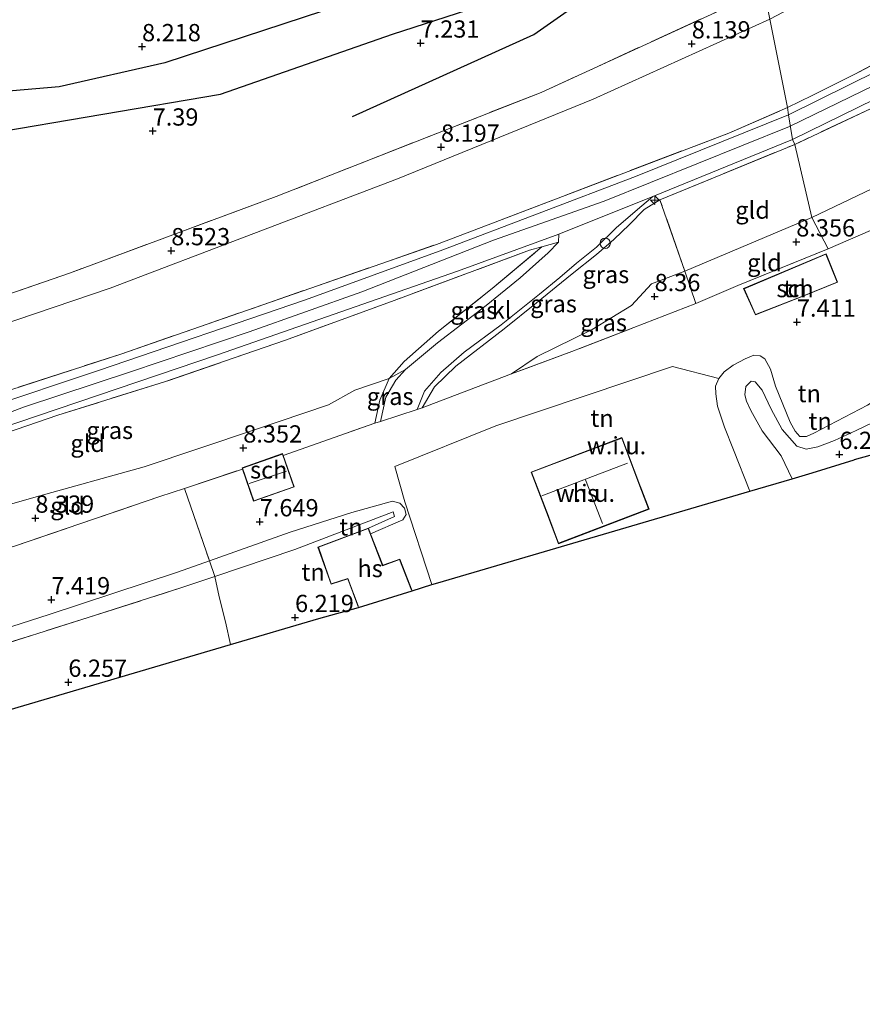
# Model space of a CAD drawing. Units: metres. Extents: x 159990 to 170008, y 432363 to 437328.
# Drawn here: x 162773 to 162895, y 433076 to 433218 of the extents above; entities that cross this region are included whole.
import ezdxf
from ezdxf.enums import TextEntityAlignment as Align

# ---------------------------------------------------------------- set-up
doc = ezdxf.new("R2010")
doc.units = ezdxf.units.M
doc.linetypes.add('IE-TERREINAFSCHEIDING', pattern=[10, 8, -2])
doc.layers.get('0').update_dxf_attribs({"lineweight": 25})
for name, color, linetype, lineweight in [('B-ME-AL-OVERIG-S-B1', 7, 'Continuous', 18), ('B-ME-GW-KRUINLIJN-L-B1', 93, 'Continuous', 18), ('B-ME-GW-TEENLIJN-L-B1', 93, 'Continuous', 18), ('B-ME-IE-GRASLAND-GV-B6', 93, 'Continuous', 18), ('B-ME-IE-GRONDWERKLIJN-GROND_INGERICHT-GV-B6', 253, 'Continuous', 18), ('B-ME-IE-GRONDWERKLIJN-GROND_NIETINGERICHT-GV-B6', 253, 'Continuous', 18), ('B-ME-IE-HULPGEOMETRIE-L-B1', 53, 'Continuous', 18), ('B-ME-IE-INRICHTINGSELEMENT-S-B1', 253, 'Continuous', 18), ('B-ME-IE-TERREINAFSCHEIDING-DOORGANG-L-B1', 8, 'IE-TERREINAFSCHEIDING-KUNSTMATIG-OPEN', 18), ('B-ME-IE-TERREINAFSCHEIDING-RASTERHEKWERK-L-B1', 8, 'IE-TERREINAFSCHEIDING', 18), ('B-ME-KG-KADASTRAAL-DAKRAND-L-B1', 13, 'Continuous', 18), ('B-ME-KG-KADASTRAAL-NOKLIJN-L-B1', 13, 'Continuous', 18), ('B-ME-OG-BEBOUWING-GV-B6', 173, 'Continuous', 18), ('B-ME-VH-VERH_SOORT-BITUMEN-GV-B6', 8, 'IE-TERREINAFSCHEIDING-NATUURLIJK-HOUTWAL', 18), ('B-ME-VH-VERH_SOORT-KLINKERS-GV-B6', 8, 'IE-TERREINAFSCHEIDING-NATUURLIJK-HOUTWAL', 18)]:
    doc.layers.add(name, color=color, linetype=linetype, lineweight=lineweight)
for name, color, linetype in [('B-ME-GW-GRONDWERKLIJN-L-B1', 10, 'Continuous'), ('B-ME-GW-HOOGTEPUNT-S-B1', 10, 'Continuous'), ('B-ME-KG-KADASTRAAL-OPNAMEDTMGRENS-L-B1', 10, 'Continuous'), ('B-ME-OG-BREUK-L-B1', 10, 'Continuous')]:
    doc.layers.add(name, color=color, linetype=linetype)
doc.styles.add('NLCS-ISO', font='NLCS-ISO.TTF')
doc.linetypes.add('IE-TERREINAFSCHEIDING-KUNSTMATIG-OPEN', pattern='A,7,-1.5,[67,NLCS.SHX,S=0.75,R=0,X=0,Y=0],-1.5', length=10)
doc.linetypes.add('IE-TERREINAFSCHEIDING-NATUURLIJK-HOUTWAL', pattern='A,7,-1.5,[67,NLCS.SHX,S=0.75,R=45,X=0,Y=0],-1.5,7,-1.5,[70,NLCS.SHX,S=0.75,R=0,X=0,Y=0],-1.5', length=20)

# ---------------------------------------------------------------- blocks, each defined once
blk = doc.blocks.new('hecto')
for p, q in [((0, 0.625), (-0.625, 0)), ((0, -0.625), (0, 0.625)), ((-0.625, 0), (0.625, 0)), ((0.625, 0), (0, -0.625))]:
    blk.add_line(p, q)
blk = doc.blocks.new('hoogtepunt')
for p, q in [((-0.5, 0), (0.5, 0)), ((0, 0.5), (0, -0.5))]:
    blk.add_line(p, q)
blk = doc.blocks.new('dtb')
blk.add_circle((0, 0), 0.75)

msp = doc.modelspace()

# ---------------------------------------------------------------- linework, layer by layer
at = {"layer": 'B-ME-GW-GRONDWERKLIJN-L-B1'}
msp.add_polyline3d([(162821.363, 433204.229, 7.913), (162847.637, 433216.123, 7.946), (162856.816, 433222.557, 8.005), (162858.571, 433227.766, 7.984), (162855.849, 433229.978, 7.988), (162850.96, 433229.188, 7.988), (162828.527, 433223.315, 8.005), (162794.161, 433212.014, 8.155), (162778.895, 433208.509, 8.243), (162767.013, 433207.531, 8.226), (162745.444, 433205.166, 8.088), (162730.944, 433203.605, 8.017), (162713.655, 433201.951, 7.95)], dxfattribs=at)
at = {"layer": 'B-ME-GW-KRUINLIJN-L-B1'}
msp.add_line((162851.2, 433186.002, 12.082), (162848.784, 433185.338, 12.236), dxfattribs=at)
for points in [[(162884.654, 433202.761, 12.416), (162905.698, 433213.004, 12.585), (162920.186, 433220.671, 12.669), (162932.108, 433227.158, 12.711), (162945.949, 433232.678, 12.711), (162966.342, 433239.671, 12.703), (162987.919, 433245.799, 12.703), (163007.111, 433249.566, 12.724), (163017.732, 433249.945, 12.724), (163031.084, 433248.428, 12.724), (163047.078, 433244.56, 12.716), (163066.071, 433239.8, 12.69), (163077.838, 433236.535, 12.69), (163093.925, 433233.721, 12.72), (163113.402, 433231.593, 12.779), (163133.069, 433229.455, 12.716), (163153.859, 433227.241, 12.699), (163175.575, 433224.657, 12.669), (163194.085, 433222.374, 12.652), (163204.459, 433220.505, 12.648)], [(162629.602, 433112.985, 12.554), (162635.877, 433114.839, 12.55), (162651.812, 433121.263, 12.55), (162665.49, 433129.467, 12.533), (162675.066, 433137.034, 12.533), (162686.398, 433145.032, 12.479), (162694.813, 433149.485, 12.479), (162703.68, 433152.16, 12.479), (162714.34, 433153.466, 12.483), (162724.729, 433153.41, 12.516), (162737.483, 433153.263, 12.516), (162748.546, 433154.555, 12.516), (162756.908, 433156.433, 12.487), (162764.505, 433158.653, 12.458), (162773.838, 433162.187, 12.458), (162789.228, 433167.238, 12.458), (162806.385, 433173.053, 12.458), (162822.7, 433178.815, 12.45), (162841.77, 433186.328, 12.45), (162857.831, 433191.974, 12.445), (162884.654, 433202.761, 12.416)], [(162865.894, 433192.172, 12.24), (162863.615, 433190.754, 12.266), (162861.477, 433188.584, 12.307), (162859.194, 433186.43, 12.228), (162856.693, 433184.253, 12.182), (162853.166, 433181.456, 11.797), (162848.002, 433177.22, 11.015), (162843.307, 433173.479, 10.305), (162836.331, 433168.066, 9.272), (162833.217, 433165.08, 8.649), (162831.463, 433162.022, 8.218)], [(162899.747, 433177.989, 7.292), (162899.047, 433176.754, 7.292), (162898.937, 433175.58, 7.292), (162899.407, 433173.494, 7.224), (162900.263, 433171.063, 7.169), (162900.863, 433168.771, 7.074), (162900.849, 433167.06, 7.065), (162900.471, 433165.837, 7.078), (162898.828, 433164.2, 7.065), (162895.961, 433162.434, 7.092), (162888.16, 433158.343, 7.092), (162887.135, 433157.88, 7.115), (162886.164, 433157.889, 7.074), (162885.474, 433158.641, 7.028), (162884.731, 433159.938, 7.042), (162882.633, 433165.145, 7.038), (162881.903, 433167.645, 7.078), (162881.083, 433169.113, 7.128), (162880.405, 433169.544, 7.183), (162879.507, 433169.658, 7.21), (162878.222, 433169.103, 7.247), (162876.494, 433168.189, 7.287), (162875.185, 433167.259, 7.292), (162874.392, 433166.284, 7.36)], [(162823.967, 433143.793, 6.989), (162828.625, 433145.793, 7.185), (162829.12, 433146.581, 7.202), (162828.905, 433147.476, 7.252), (162828.214, 433148.206, 7.261), (162827.142, 433148.501, 7.261), (162821.278, 433146.875, 7.495), (162812.326, 433144.005, 7.394), (162800.643, 433139.854, 7.398), (162796.021, 433138.212, 7.399), (162777.408, 433132.08, 7.399), (162766.697, 433128.64, 7.336), (162756.953, 433126.05, 7.231), (162750.511, 433124.722, 7.21), (162744.975, 433124.231, 7.181), (162739.464, 433123.372, 7.169), (162737.216, 433122.098, 7.177), (162734.858, 433119.271, 6.7)]]:
    msp.add_polyline3d(points, dxfattribs=at)
at = {"layer": 'B-ME-GW-TEENLIJN-L-B1'}
msp.add_line((162801.406, 433137.581, 6.344), (162813.026, 433141.489, 6.332), dxfattribs=at)
for points in [[(162881.779, 433218.331, 8.147), (162856.198, 433206.758, 8.201), (162827.86, 433195.2, 8.427), (162786.267, 433179.351, 8.787), (162761.725, 433171.037, 8.925), (162744.736, 433167.002, 8.941), (162731.035, 433165.016, 8.992), (162717.739, 433165.116, 9.1), (162701.425, 433163.991, 9.1), (162688.68, 433160.165, 8.971), (162676.261, 433154.239, 8.916), (162665.439, 433145.441, 9.046), (162652.194, 433135.487, 9.314), (162641.093, 433128.506, 9.794), (162626.174, 433115.679, 12.37)], [(162887.882, 433189.582, 8.511), (162904.351, 433197.485, 8.769), (162917.449, 433203.704, 8.815), (162923.762, 433207.16, 9.065), (162928.509, 433210.016, 9.723), (162933.333, 433213.006, 10.23), (162936.92, 433216.29, 11.23)], [(162844.369, 433166.933, 7.9), (162848.095, 433169.469, 8.114), (162856.079, 433173.39, 8.256), (162861.787, 433176.841, 8.298), (162864.686, 433180.007, 8.444), (162869.483, 433181.817, 8.456), (162887.882, 433189.582, 8.511)], [(162725.133, 433135.559, 8.812), (162735.748, 433136.842, 8.314), (162746.805, 433139.015, 8.302), (162756.874, 433142.185, 8.344), (162763.593, 433144.842, 8.674), (162769.284, 433147.331, 8.665), (162775.197, 433149.055, 8.619), (162791.186, 433153.46, 8.536), (162807.172, 433158.837, 8.502), (162817.864, 433162.441, 8.682), (162821.68, 433164.56, 8.682), (162826.673, 433166.26, 8.548), (162829.04, 433167.587, 8.682), (162833.689, 433171.458, 9.322), (162840.708, 433176.868, 10.3), (162845.633, 433180.857, 11.045), (162849.683, 433184.483, 11.881), (162851.2, 433186.002, 12.082)], [(162885.039, 433151.751, 6.802), (162883.439, 433155.086, 6.806), (162880.707, 433158.701, 6.806), (162879.067, 433161.636, 6.81), (162878.405, 433162.994, 6.819), (162878.19, 433163.925, 6.815), (162878.345, 433165.107, 6.792), (162879.081, 433165.887, 6.765), (162879.695, 433165.814, 6.765), (162880.706, 433164.565, 6.729), (162881.985, 433161.842, 6.692), (162883.58, 433158.898, 6.651), (162885.728, 433156.471, 6.583), (162887.057, 433156.019, 6.542), (162888.748, 433156.371, 6.501), (162891.163, 433157.316, 6.465), (162894.325, 433158.721, 6.442), (162896.826, 433159.959, 6.388), (162899.915, 433161.765, 6.37), (162902.241, 433163.71, 6.315), (162903.055, 433165.335, 6.179), (162903.47, 433167.387, 5.89)], [(162813.026, 433141.489, 6.332), (162827.239, 433146.949, 6.495), (162827.437, 433146.263, 6.479), (162823.655, 433144.6, 6.224)]]:
    msp.add_polyline3d(points, dxfattribs=at)
at = {"layer": 'B-ME-IE-GRASLAND-GV-B6'}
for points in [[(162988.033, 433247.37, 12.534), (162976.282, 433244.533, 12.522), (162964.906, 433240.914, 12.522), (162952.251, 433236.533, 12.522), (162940.113, 433232.261, 12.522), (162933.242, 433229.34, 12.522), (162926.417, 433226.088, 12.522), (162917.247, 433221.562, 12.517), (162908.022, 433216.608, 12.538), (162897.515, 433210.889, 12.534), (162884.483, 433204.481, 12.45), (162884.353, 433205.526, 12.5), (162887.92, 433207.254, 12.581), (162894.124, 433210.384, 12.602), (162901.749, 433214.399, 12.623), (162911.478, 433219.729, 12.644), (162923.493, 433225.981, 12.648), (162936.876, 433232.008, 12.657), (162945.055, 433235.112, 12.657), (162958.013, 433239.682, 12.657), (162971.051, 433243.993, 12.657), (162983.998, 433247.863, 12.644)], [(162896.468, 433205.397, 12.551), (162885.402, 433200.192, 12.286), (162885.064, 433200.904, 12.466), (162901.727, 433209.062, 12.479)], [(162626.174, 433115.679, 12.37), (162632.252, 433116.747, 12.445), (162639.241, 433118.652, 12.508), (162646.468, 433121.285, 12.529), (162653.7, 433124.92, 12.558), (162661.578, 433130.055, 12.587), (162671.722, 433137.833, 12.604), (162679.794, 433144.131, 12.608), (162685.746, 433147.928, 12.608), (162692.82, 433151.5, 12.596), (162700.089, 433153.98, 12.583), (162708.181, 433155.517, 12.579), (162715.368, 433156.108, 12.579), (162722.071, 433156.056, 12.587), (162730.283, 433156.004, 12.6), (162738.55, 433156.169, 12.579), (162747.998, 433157.552, 12.583), (162753.978, 433158.821, 12.583), (162787.821, 433169.81, 12.571), (162833.546, 433185.704, 12.579), (162875.857, 433201.828, 12.5), (162884.353, 433205.526, 12.5), (162884.483, 433204.481, 12.45)], [(162884.483, 433204.481, 12.45), (162862.338, 433195.539, 12.445), (162834.443, 433184.898, 12.5), (162814.553, 433177.676, 12.533), (162784.568, 433167.417, 12.525), (162768.065, 433161.946, 12.508), (162755.227, 433158.01, 12.508), (162745.205, 433155.795, 12.508), (162735.572, 433154.77, 12.504), (162724.543, 433154.793, 12.504), (162715.709, 433155.195, 12.504), (162707.54, 433154.553, 12.537), (162700.343, 433152.947, 12.546), (162693.345, 433150.675, 12.567), (162686.979, 433147.678, 12.567), (162679.904, 433142.947, 12.567), (162672.517, 433136.994, 12.567), (162662.58, 433129.487, 12.55), (162655.09, 433124.751, 12.541), (162647.354, 433120.827, 12.533), (162641.117, 433118.261, 12.529), (162633.756, 433115.996, 12.567), (162626.315, 433114.266, 12.6)], [(162885.402, 433200.192, 12.286), (162865.894, 433192.172, 12.24), (162863.615, 433190.754, 12.266), (162861.477, 433188.584, 12.307), (162859.194, 433186.43, 12.228), (162856.693, 433184.253, 12.182), (162853.166, 433181.456, 11.797), (162848.002, 433177.22, 11.015), (162843.307, 433173.479, 10.305), (162836.331, 433168.066, 9.272), (162833.217, 433165.08, 8.649), (162831.463, 433162.022, 8.218), (162830.705, 433161.776, 8.19), (162831.775, 433164.451, 8.565), (162834.133, 433167.141, 9.033), (162837.512, 433170.075, 9.577), (162842.903, 433174.057, 10.342), (162848.43, 433178.469, 11.346), (162851.371, 433180.915, 11.785), (162853.785, 433182.971, 12.027), (162856.677, 433185.306, 12.328), (162859.57, 433188.112, 12.303), (162862.288, 433190.487, 12.303), (162864.875, 433192.618, 12.462), (162885.064, 433200.904, 12.466), (162885.402, 433200.192, 12.286)], [(162865.894, 433192.172, 12.24), (162869.483, 433181.817, 8.456), (162864.686, 433180.007, 8.444), (162861.787, 433176.841, 8.298), (162856.079, 433173.39, 8.256), (162848.095, 433169.469, 8.114), (162844.369, 433166.933, 7.9), (162838.167, 433164.597, 8.13), (162831.463, 433162.022, 8.218), (162833.217, 433165.08, 8.649), (162836.331, 433168.066, 9.272), (162843.307, 433173.479, 10.305), (162848.002, 433177.22, 11.015), (162853.166, 433181.456, 11.797), (162856.693, 433184.253, 12.182), (162859.194, 433186.43, 12.228), (162861.477, 433188.584, 12.307), (162863.615, 433190.754, 12.266), (162865.894, 433192.172, 12.24)], [(162769.988, 433158.936, 12.617), (162801.794, 433169.708, 12.562), (162836.588, 433181.824, 12.433), (162851.219, 433187.181, 12.416), (162851.2, 433186.002, 12.082)], [(162851.2, 433186.002, 12.082), (162848.784, 433185.338, 12.236), (162846.99, 433184.865, 12.332), (162827.387, 433177.593, 12.429), (162811.635, 433171.824, 12.412), (162794.153, 433165.8, 12.529), (162778.7, 433160.943, 12.529), (162771.252, 433158.416, 12.475)], [(162851.2, 433186.002, 12.082), (162849.683, 433184.483, 11.881), (162845.633, 433180.857, 11.045), (162840.708, 433176.868, 10.3), (162833.689, 433171.458, 9.322), (162829.04, 433167.587, 8.682), (162826.673, 433166.26, 8.548), (162828.828, 433168.754, 9.063), (162833.798, 433173.126, 9.991), (162841.604, 433179.302, 10.994), (162848.784, 433185.338, 12.236), (162851.2, 433186.002, 12.082)], [(162869.483, 433181.817, 8.456), (162871.082, 433177.147, 7.992), (162853.114, 433170.175, 7.955), (162844.369, 433166.933, 7.9), (162848.095, 433169.469, 8.114), (162856.079, 433173.39, 8.256), (162861.787, 433176.841, 8.298), (162864.686, 433180.007, 8.444), (162869.483, 433181.817, 8.456)], [(162825.41, 433160.059, 7.994), (162824.577, 433159.789, 7.963), (162825.316, 433163.12, 8.39), (162826.673, 433166.26, 8.548), (162829.04, 433167.587, 8.682), (162827.632, 433166.024, 8.515), (162826.193, 433163.589, 8.364), (162825.41, 433160.059, 7.994)]]:
    msp.add_polyline3d(points, dxfattribs=at)
at = {"layer": 'B-ME-IE-GRONDWERKLIJN-GROND_INGERICHT-GV-B6'}
for points in [[(162983.998, 433247.863, 12.644), (162971.051, 433243.993, 12.657), (162958.013, 433239.682, 12.657), (162945.055, 433235.112, 12.657), (162936.876, 433232.008, 12.657), (162923.493, 433225.981, 12.648), (162911.478, 433219.729, 12.644), (162901.749, 433214.399, 12.623), (162894.124, 433210.384, 12.602), (162887.92, 433207.254, 12.581), (162884.353, 433205.526, 12.5), (162881.779, 433218.331, 8.147), (162901.099, 433228.534, 8.263), (162918.785, 433237.8, 8.275), (162931.138, 433243.242, 8.254), (162945.056, 433248.398, 8.233), (162964.801, 433255.328, 8.216), (162984.962, 433262.105, 8.182)], [(162880.964, 433222.56, 8.185), (162848.664, 433207.716, 8.206), (162810.286, 433192.638, 8.402), (162780.529, 433181.585, 8.548), (162757.701, 433173.702, 8.732), (162742.346, 433170.433, 8.77), (162725.06, 433169.093, 8.954), (162713.483, 433168.879, 8.929), (162703.227, 433167.624, 8.908), (162693.738, 433165.361, 8.908), (162686.494, 433162.687, 8.895), (162677.618, 433158.165, 8.87), (162666.222, 433150.586, 8.9), (162649.236, 433137.906, 9.247), (162645.069, 433137.449, 9.188), (162639.628, 433134.688, 9.376), (162635.992, 433134.392, 9.159), (162629.513, 433134.209, 8.695)], [(162629.513, 433134.209, 8.695), (162635.992, 433134.392, 9.159), (162639.628, 433134.688, 9.376), (162645.069, 433137.449, 9.188), (162649.236, 433137.906, 9.247), (162666.222, 433150.586, 8.9), (162677.618, 433158.165, 8.87), (162686.494, 433162.687, 8.895), (162693.738, 433165.361, 8.908), (162703.227, 433167.624, 8.908), (162713.483, 433168.879, 8.929), (162725.06, 433169.093, 8.954), (162742.346, 433170.433, 8.77), (162757.701, 433173.702, 8.732), (162780.529, 433181.585, 8.548), (162810.286, 433192.638, 8.402), (162848.664, 433207.716, 8.206), (162880.964, 433222.56, 8.185), (162881.779, 433218.331, 8.147)], [(162881.779, 433218.331, 8.147), (162856.198, 433206.758, 8.201), (162827.86, 433195.2, 8.427), (162786.267, 433179.351, 8.787), (162761.725, 433171.037, 8.925), (162744.736, 433167.002, 8.941), (162731.035, 433165.016, 8.992), (162717.739, 433165.116, 9.1), (162701.425, 433163.991, 9.1), (162688.68, 433160.165, 8.971), (162676.261, 433154.239, 8.916), (162665.439, 433145.441, 9.046), (162652.194, 433135.487, 9.314), (162641.093, 433128.506, 9.794), (162626.174, 433115.679, 12.37)], [(162761.725, 433171.037, 8.925), (162786.267, 433179.351, 8.787), (162827.86, 433195.2, 8.427), (162856.198, 433206.758, 8.201), (162881.779, 433218.331, 8.147), (162884.353, 433205.526, 12.5)], [(162887.882, 433189.582, 8.511), (162885.402, 433200.192, 12.286), (162896.468, 433205.397, 12.551), (162908.224, 433211.618, 12.593), (162914.252, 433214.435, 12.568), (162917.553, 433215.413, 12.547), (162920.656, 433216.023, 12.589), (162924.033, 433216.192, 12.332), (162932.19, 433216.31, 11.627), (162936.92, 433216.29, 11.23), (162933.333, 433213.006, 10.23), (162928.509, 433210.016, 9.723), (162923.762, 433207.16, 9.065), (162917.449, 433203.704, 8.815), (162904.351, 433197.485, 8.769), (162887.882, 433189.582, 8.511)], [(162890.254, 433185.06, 7.942), (162887.882, 433189.582, 8.511), (162904.351, 433197.485, 8.769), (162917.449, 433203.704, 8.815), (162923.762, 433207.16, 9.065), (162928.509, 433210.016, 9.723), (162933.333, 433213.006, 10.23), (162936.92, 433216.29, 11.23), (162939.141, 433212.761, 10.487), (162933.869, 433209.11, 9.731), (162928.918, 433205.692, 9.001), (162923.878, 433202.452, 8.604), (162913.668, 433197.244, 8.41), (162904.227, 433192.698, 8.339), (162897.864, 433189.598, 8.313), (162896.37, 433187.711, 8.001), (162890.254, 433185.06, 7.942)], [(162884.353, 433205.526, 12.5), (162875.857, 433201.828, 12.5), (162833.546, 433185.704, 12.579), (162787.821, 433169.81, 12.571), (162753.978, 433158.821, 12.583)], [(162887.882, 433189.582, 8.511), (162869.483, 433181.817, 8.456), (162865.894, 433192.172, 12.24), (162885.402, 433200.192, 12.286), (162887.882, 433189.582, 8.511)], [(162890.254, 433185.06, 7.942), (162877.169, 433179.744, 7.996), (162871.082, 433177.147, 7.992), (162869.483, 433181.817, 8.456), (162887.882, 433189.582, 8.511), (162890.254, 433185.06, 7.942)], [(162895.961, 433162.434, 7.092), (162888.16, 433158.343, 7.092), (162887.135, 433157.88, 7.115), (162886.164, 433157.889, 7.074), (162885.474, 433158.641, 7.028), (162884.731, 433159.938, 7.042), (162882.633, 433165.145, 7.038), (162881.903, 433167.645, 7.078), (162881.083, 433169.113, 7.128), (162880.405, 433169.544, 7.183), (162879.507, 433169.658, 7.21), (162878.222, 433169.103, 7.247), (162876.494, 433168.189, 7.287), (162875.185, 433167.259, 7.292), (162874.392, 433166.284, 7.36), (162867.712, 433168.011, 7.585), (162842.119, 433159.403, 7.744), (162827.485, 433153.52, 7.471), (162828.916, 433148.423, 7.253), (162832.827, 433136.419, 6.856), (162830.003, 433135.538, 6.989), (162828.207, 433140.124, 6.989), (162825.736, 433139.21, 6.989), (162823.967, 433143.793, 6.989), (162828.625, 433145.793, 7.185), (162829.12, 433146.581, 7.202), (162828.905, 433147.476, 7.252), (162828.214, 433148.206, 7.261), (162827.142, 433148.501, 7.261), (162821.278, 433146.875, 7.495), (162812.326, 433144.005, 7.394), (162800.643, 433139.854, 7.398), (162797.027, 433150.36, 8.017), (162805.419, 433153.159, 8.017), (162807.041, 433148.513, 7.917), (162812.912, 433150.562, 7.917), (162811.316, 433155.133, 8.015), (162824.577, 433159.789, 7.963), (162825.41, 433160.059, 7.994), (162830.705, 433161.776, 8.19), (162831.463, 433162.022, 8.218), (162838.167, 433164.597, 8.13), (162844.369, 433166.933, 7.9), (162853.114, 433170.175, 7.955), (162871.082, 433177.147, 7.992), (162877.169, 433179.744, 7.996), (162890.254, 433185.06, 7.942), (162896.37, 433187.711, 8.001)], [(162848.784, 433185.338, 12.236), (162841.604, 433179.302, 10.994), (162833.798, 433173.126, 9.991), (162828.828, 433168.754, 9.063), (162826.673, 433166.26, 8.548), (162821.68, 433164.56, 8.682), (162817.864, 433162.441, 8.682), (162807.172, 433158.837, 8.502), (162791.186, 433153.46, 8.536), (162775.197, 433149.055, 8.619), (162769.284, 433147.331, 8.665)], [(162771.252, 433158.416, 12.475), (162778.7, 433160.943, 12.529), (162794.153, 433165.8, 12.529), (162811.635, 433171.824, 12.412), (162827.387, 433177.593, 12.429), (162846.99, 433184.865, 12.332), (162848.784, 433185.338, 12.236)], [(162886.713, 433178.226, 7.854), (162891.604, 433180.223, 7.854), (162889.961, 433184.333, 7.854), (162878.009, 433179.312, 7.854), (162879.717, 433175.485, 7.854), (162886.713, 433178.226, 7.854)], [(162896.826, 433159.959, 6.388), (162894.325, 433158.721, 6.442), (162891.163, 433157.316, 6.465), (162888.748, 433156.371, 6.501), (162887.057, 433156.019, 6.542), (162885.728, 433156.471, 6.583), (162883.58, 433158.898, 6.651), (162881.985, 433161.842, 6.692), (162880.706, 433164.565, 6.729), (162879.695, 433165.814, 6.765), (162879.081, 433165.887, 6.765), (162878.345, 433165.107, 6.792), (162878.19, 433163.925, 6.815), (162878.405, 433162.994, 6.819), (162879.067, 433161.636, 6.81), (162880.707, 433158.701, 6.806), (162883.439, 433155.086, 6.806), (162885.039, 433151.751, 6.802), (162878.922, 433149.957, 7.843), (162876.539, 433155.96, 7.737), (162875.253, 433159.237, 7.696), (162874.239, 433162.286, 7.665), (162873.968, 433164.037, 7.542), (162873.944, 433165.187, 7.451), (162874.392, 433166.284, 7.36), (162875.185, 433167.259, 7.292), (162876.494, 433168.189, 7.287), (162878.222, 433169.103, 7.247), (162879.507, 433169.658, 7.21), (162880.405, 433169.544, 7.183), (162881.083, 433169.113, 7.128), (162881.903, 433167.645, 7.078), (162882.633, 433165.145, 7.038), (162884.731, 433159.938, 7.042), (162885.474, 433158.641, 7.028), (162886.164, 433157.889, 7.074), (162887.135, 433157.88, 7.115), (162888.16, 433158.343, 7.092), (162895.961, 433162.434, 7.092)], [(162769.284, 433147.331, 8.665), (162775.197, 433149.055, 8.619), (162791.186, 433153.46, 8.536), (162807.172, 433158.837, 8.502), (162817.864, 433162.441, 8.682), (162821.68, 433164.56, 8.682), (162826.673, 433166.26, 8.548), (162825.316, 433163.12, 8.39), (162824.577, 433159.789, 7.963)], [(162906.78, 433158.027, 5.945), (162893.996, 433154.492, 5.96), (162887.953, 433152.606, 6.14), (162885.039, 433151.751, 6.802), (162883.439, 433155.086, 6.806), (162880.707, 433158.701, 6.806), (162879.067, 433161.636, 6.81), (162878.405, 433162.994, 6.819), (162878.19, 433163.925, 6.815), (162878.345, 433165.107, 6.792), (162879.081, 433165.887, 6.765), (162879.695, 433165.814, 6.765), (162880.706, 433164.565, 6.729), (162881.985, 433161.842, 6.692), (162883.58, 433158.898, 6.651), (162885.728, 433156.471, 6.583), (162887.057, 433156.019, 6.542), (162888.748, 433156.371, 6.501), (162891.163, 433157.316, 6.465), (162894.325, 433158.721, 6.442), (162896.826, 433159.959, 6.388)], [(162824.577, 433159.789, 7.963), (162811.316, 433155.133, 8.015), (162811.228, 433155.385, 8.164), (162805.358, 433153.336, 8.101), (162805.419, 433153.159, 8.017), (162797.027, 433150.36, 8.017), (162793.449, 433149.167, 8.017), (162772.387, 433141.972, 7.946)], [(162800.643, 433139.854, 7.398), (162796.021, 433138.212, 7.399), (162777.408, 433132.08, 7.399), (162766.697, 433128.64, 7.336), (162756.953, 433126.05, 7.231), (162750.511, 433124.722, 7.21), (162744.975, 433124.231, 7.181), (162739.464, 433123.372, 7.169), (162737.216, 433122.098, 7.177), (162734.858, 433119.271, 6.7), (162732.414, 433130.969, 7.913), (162735.846, 433131.443, 7.817), (162738.882, 433132.217, 7.892), (162744.755, 433133.95, 7.925), (162757.025, 433137.436, 7.967), (162772.387, 433141.972, 7.946), (162793.449, 433149.167, 8.017), (162797.027, 433150.36, 8.017), (162800.643, 433139.854, 7.398)], [(162823.967, 433143.793, 6.989), (162823.655, 433144.6, 6.224), (162827.437, 433146.263, 6.479), (162827.239, 433146.949, 6.495), (162813.026, 433141.489, 6.332), (162801.406, 433137.581, 6.344), (162800.643, 433139.854, 7.398), (162812.326, 433144.005, 7.394), (162821.278, 433146.875, 7.495), (162827.142, 433148.501, 7.261), (162828.214, 433148.206, 7.261), (162828.905, 433147.476, 7.252), (162829.12, 433146.581, 7.202), (162828.625, 433145.793, 7.185), (162823.967, 433143.793, 6.989)], [(162823.655, 433144.6, 6.224), (162816.355, 433141.862, 6.224), (162818.256, 433136.478, 6.224), (162820.67, 433137.247, 6.224), (162822.229, 433133.113, 6.224), (162816.474, 433131.513, 6.211), (162803.696, 433127.745, 6.426), (162802.977, 433131.01, 6.418), (162802.044, 433134.628, 6.581), (162801.406, 433137.581, 6.344), (162813.026, 433141.489, 6.332), (162827.239, 433146.949, 6.495), (162827.437, 433146.263, 6.479), (162823.655, 433144.6, 6.224)], [(162801.406, 433137.581, 6.344), (162796.632, 433135.976, 6.349), (162783.085, 433131.639, 6.42), (162767.528, 433126.747, 6.253), (162757.749, 433124.095, 6.353), (162750.767, 433122.633, 6.362), (162747.13, 433122.014, 6.362), (162742.729, 433121.928, 6.215), (162740.378, 433121.642, 6.211), (162737.58, 433120.327, 6.337), (162734.858, 433119.271, 6.7), (162737.216, 433122.098, 7.177), (162739.464, 433123.372, 7.169), (162744.975, 433124.231, 7.181), (162750.511, 433124.722, 7.21), (162756.953, 433126.05, 7.231), (162766.697, 433128.64, 7.336), (162777.408, 433132.08, 7.399), (162796.021, 433138.212, 7.399), (162800.643, 433139.854, 7.398), (162801.406, 433137.581, 6.344)], [(162802.044, 433134.628, 6.581), (162802.977, 433131.01, 6.418), (162803.696, 433127.745, 6.426), (162736.583, 433107.956, 6.395), (162734.858, 433119.271, 6.7), (162737.58, 433120.327, 6.337), (162740.378, 433121.642, 6.211), (162742.729, 433121.928, 6.215), (162747.13, 433122.014, 6.362), (162750.767, 433122.633, 6.362), (162757.749, 433124.095, 6.353), (162767.528, 433126.747, 6.253), (162783.085, 433131.639, 6.42), (162796.632, 433135.976, 6.349), (162801.406, 433137.581, 6.344), (162802.044, 433134.628, 6.581)]]:
    msp.add_polyline3d(points, dxfattribs=at)
at = {"layer": 'B-ME-IE-GRONDWERKLIJN-GROND_NIETINGERICHT-GV-B6'}
for points in [[(162874.392, 433166.284, 7.36), (162873.944, 433165.187, 7.451), (162873.968, 433164.037, 7.542), (162874.239, 433162.286, 7.665), (162875.253, 433159.237, 7.696), (162876.539, 433155.96, 7.737), (162878.922, 433149.957, 7.843), (162833.716, 433136.696, 6.842), (162832.827, 433136.419, 6.856), (162828.916, 433148.423, 7.253), (162827.485, 433153.52, 7.471), (162842.119, 433159.403, 7.744), (162867.712, 433168.011, 7.585), (162874.392, 433166.284, 7.36)], [(162847.239, 433152.727, 8.372), (162849.678, 433146.29, 8.372), (162849.731, 433146.15, 8.372), (162851.174, 433142.343, 8.372), (162864.304, 433147.355, 8.372), (162863.036, 433150.704, 8.372), (162862.983, 433150.844, 8.372), (162860.381, 433157.712, 8.372), (162847.239, 433152.727, 8.372)]]:
    msp.add_polyline3d(points, dxfattribs=at)
at = {"layer": 'B-ME-IE-HULPGEOMETRIE-L-B1'}
for points in [[(162890.254, 433185.06, 7.942), (162887.882, 433189.582, 8.511), (162885.402, 433200.192, 12.286), (162885.064, 433200.904, 12.466), (162884.483, 433204.481, 12.45), (162884.353, 433205.526, 12.5), (162881.779, 433218.331, 8.147), (162880.964, 433222.56, 8.185), (162877.953, 433237.974, 8.001), (162870.31, 433277.634, 5.881), (162869.516, 433281.746, 5.26), (162805.993, 433612.73, 5.26), (162805.318, 433618.791, 5.26), (162805.096, 433620.587, 5.74), (162803.877, 433627.516, 6.181), (162800.974, 433641.833, 7.207), (162797.593, 433659.53, 7.231), (162794.419, 433676.146, 7.595), (162784.671, 433727.179, 6.968), (162776.659, 433768.96, 6.691)], [(162832.827, 433136.419, 6.856), (162828.916, 433148.423, 7.253), (162827.485, 433153.52, 7.471), (162842.119, 433159.403, 7.744), (162867.712, 433168.011, 7.585), (162874.392, 433166.284, 7.36)], [(162874.392, 433166.284, 7.36), (162873.944, 433165.187, 7.451), (162873.968, 433164.037, 7.542), (162874.239, 433162.286, 7.665), (162875.253, 433159.237, 7.696), (162876.539, 433155.96, 7.737), (162878.922, 433149.957, 7.843)]]:
    msp.add_polyline3d(points, dxfattribs=at)
at = {"layer": 'B-ME-IE-TERREINAFSCHEIDING-DOORGANG-L-B1'}
msp.add_polyline3d([(162824.577, 433159.789, 7.963), (162825.41, 433160.059, 7.994), (162830.705, 433161.776, 8.19), (162831.463, 433162.022, 8.218)], dxfattribs=at)
at = {"layer": 'B-ME-IE-TERREINAFSCHEIDING-RASTERHEKWERK-L-B1'}
for p, q in [((162865.894, 433192.172, 12.24), (162885.402, 433200.192, 12.286)), ((162890.254, 433185.06, 7.942), (162896.37, 433187.711, 8.001)), ((162802.044, 433134.628, 6.581), (162801.406, 433137.581, 6.344)), ((162803.696, 433127.745, 6.426), (162802.977, 433131.01, 6.418))]:
    msp.add_line(p, q, dxfattribs=at)
for points in [[(162983.998, 433247.863, 12.644), (162971.051, 433243.993, 12.657), (162958.013, 433239.682, 12.657), (162945.055, 433235.112, 12.657), (162936.876, 433232.008, 12.657), (162923.493, 433225.981, 12.648), (162911.478, 433219.729, 12.644), (162901.749, 433214.399, 12.623), (162894.124, 433210.384, 12.602), (162887.92, 433207.254, 12.581), (162884.353, 433205.526, 12.5)], [(162880.964, 433222.56, 8.185), (162848.664, 433207.716, 8.206), (162810.286, 433192.638, 8.402), (162780.529, 433181.585, 8.548), (162757.701, 433173.702, 8.732), (162742.346, 433170.433, 8.77), (162725.06, 433169.093, 8.954), (162713.483, 433168.879, 8.929), (162703.227, 433167.624, 8.908), (162693.738, 433165.361, 8.908), (162686.494, 433162.687, 8.895), (162677.618, 433158.165, 8.87), (162666.222, 433150.586, 8.9), (162649.236, 433137.906, 9.247)], [(162936.92, 433216.29, 11.23), (162932.19, 433216.31, 11.627), (162924.033, 433216.192, 12.332), (162920.656, 433216.023, 12.589), (162917.553, 433215.413, 12.547), (162914.252, 433214.435, 12.568), (162908.224, 433211.618, 12.593), (162896.468, 433205.397, 12.551), (162885.402, 433200.192, 12.286)], [(162626.174, 433115.679, 12.37), (162632.252, 433116.747, 12.445), (162639.241, 433118.652, 12.508), (162646.468, 433121.285, 12.529), (162653.7, 433124.92, 12.558), (162661.578, 433130.055, 12.587), (162671.722, 433137.833, 12.604), (162679.794, 433144.131, 12.608), (162685.746, 433147.928, 12.608), (162692.82, 433151.5, 12.596), (162700.089, 433153.98, 12.583), (162708.181, 433155.517, 12.579), (162715.368, 433156.108, 12.579), (162722.071, 433156.056, 12.587), (162730.283, 433156.004, 12.6), (162738.55, 433156.169, 12.579), (162747.998, 433157.552, 12.583), (162753.978, 433158.821, 12.583), (162787.821, 433169.81, 12.571), (162833.546, 433185.704, 12.579), (162875.857, 433201.828, 12.5), (162884.353, 433205.526, 12.5)], [(162871.082, 433177.147, 7.992), (162869.483, 433181.817, 8.456), (162865.894, 433192.172, 12.24)], [(162848.784, 433185.338, 12.236), (162846.99, 433184.865, 12.332), (162827.387, 433177.593, 12.429), (162811.635, 433171.824, 12.412), (162794.153, 433165.8, 12.529), (162778.7, 433160.943, 12.529), (162771.252, 433158.416, 12.475), (162766.765, 433156.637, 12.462), (162762.888, 433154.348, 12.462), (162760.606, 433152.669, 12.437), (162757.734, 433150.649, 12.416), (162755.664, 433149.317, 12.399), (162753.2, 433148.321, 12.291), (162749.656, 433146.682, 12.09), (162745.565, 433144.814, 11.467), (162739.444, 433142.109, 10.861), (162733.697, 433139.526, 9.995), (162727.802, 433137.218, 9.36), (162725.133, 433135.559, 8.812)], [(162811.316, 433155.133, 8.015), (162824.577, 433159.789, 7.963), (162825.316, 433163.12, 8.39), (162826.673, 433166.26, 8.548), (162828.828, 433168.754, 9.063), (162833.798, 433173.126, 9.991), (162841.604, 433179.302, 10.994), (162848.784, 433185.338, 12.236)], [(162890.254, 433185.06, 7.942), (162877.169, 433179.744, 7.996), (162871.082, 433177.147, 7.992)], [(162871.082, 433177.147, 7.992), (162853.114, 433170.175, 7.955), (162844.369, 433166.933, 7.9)], [(162831.463, 433162.022, 8.218), (162838.167, 433164.597, 8.13), (162844.369, 433166.933, 7.9)], [(162732.414, 433130.969, 7.913), (162735.846, 433131.443, 7.817), (162738.882, 433132.217, 7.892), (162744.755, 433133.95, 7.925), (162757.025, 433137.436, 7.967), (162772.387, 433141.972, 7.946), (162793.449, 433149.167, 8.017), (162797.027, 433150.36, 8.017), (162805.419, 433153.159, 8.017)], [(162797.027, 433150.36, 8.017), (162800.643, 433139.854, 7.398), (162801.406, 433137.581, 6.344)], [(162734.858, 433119.271, 6.7), (162737.58, 433120.327, 6.337), (162740.378, 433121.642, 6.211), (162742.729, 433121.928, 6.215), (162747.13, 433122.014, 6.362), (162750.767, 433122.633, 6.362), (162757.749, 433124.095, 6.353), (162767.528, 433126.747, 6.253), (162783.085, 433131.639, 6.42), (162796.632, 433135.976, 6.349), (162801.406, 433137.581, 6.344)]]:
    msp.add_polyline3d(points, dxfattribs=at)
at = {"layer": 'B-ME-KG-KADASTRAAL-DAKRAND-L-B1'}
for points in [[(162886.695, 433178.273, 9.443), (162879.743, 433175.549, 9.443), (162878.075, 433179.286, 10.112), (162889.933, 433184.267, 9.962), (162891.539, 433180.251, 9.414), (162886.695, 433178.273, 9.443)], [(162847.303, 433152.698, 13.507), (162860.352, 433157.648, 13.475), (162862.936, 433150.826, 13.216), (162862.989, 433150.685, 11.376), (162864.24, 433147.383, 11.251), (162851.203, 433142.407, 11.423), (162849.778, 433146.169, 11.38), (162849.724, 433146.309, 13.511), (162847.303, 433152.698, 13.507)], [(162805.421, 433153.305, 9.457), (162811.198, 433155.321, 9.479), (162812.848, 433150.593, 9.412), (162807.072, 433148.576, 9.426), (162805.421, 433153.305, 9.457)], [(162822.199, 433133.359, 9.715), (162820.7, 433137.309, 9.715), (162818.287, 433136.54, 9.715), (162816.418, 433141.832, 9.715), (162823.626, 433144.536, 9.715), (162825.707, 433139.146, 9.715), (162828.178, 433140.06, 9.715), (162829.904, 433135.589, 9.715)]]:
    msp.add_polyline3d(points, dxfattribs=at)
at = {"layer": 'B-ME-KG-KADASTRAAL-NOKLIJN-L-B1'}
for p, q in [((162848.782, 433149.297, 17.324), (162861.206, 433154.015, 17.374)), ((162811.813, 433152.861, 9.968), (162806.407, 433151.046, 9.976)), ((162855.116, 433151.578, 17.349), (162857.579, 433145.272, 17.315))]:
    msp.add_line(p, q, dxfattribs=at)
at = {"layer": 'B-ME-KG-KADASTRAAL-OPNAMEDTMGRENS-L-B1'}
for points in [[(163167.713, 433172.171, 7.144), (163098.652, 433183.073, 6.827), (163096.911, 433179.477, 6.827), (163086.176, 433180.917, 7.165), (163085.152, 433180.957, 7.169), (163082.159, 433180.926, 7.102), (163079.227, 433181.58, 7.157), (163030.915, 433186.497, 6.87), (163009.937, 433187.668, 6.625), (162989.744, 433182.433, 6.511), (162946.219, 433169.813, 6.713), (162940.147, 433167.989, 6.713), (162910.452, 433159.142, 5.962), (162908.619, 433158.697, 5.316), (162906.78, 433158.027, 5.945), (162893.996, 433154.492, 5.96)], [(162627.146, 433075.615, 16.543), (162652.766, 433083.124, 6.537), (162659.986, 433085.23, 6.24), (162675.587, 433089.76, 6.65), (162711.643, 433100.755, 6.817), (162713.488, 433097.009, 7.022), (162724.99, 433096.309, 7.068), (162726.146, 433104.944, 7.277), (162736.583, 433107.956, 6.395), (162803.696, 433127.745, 6.426), (162816.474, 433131.513, 6.211), (162822.229, 433133.113, 6.224), (162830.003, 433135.538, 6.989), (162832.827, 433136.419, 6.856), (162833.716, 433136.696, 6.842), (162878.922, 433149.957, 7.843), (162885.039, 433151.751, 6.802), (162887.953, 433152.606, 6.14), (162893.996, 433154.492, 5.96)]]:
    msp.add_polyline3d(points, dxfattribs=at)
at = {"layer": 'B-ME-OG-BEBOUWING-GV-B6'}
for points in [[(162886.713, 433178.226, 7.854), (162879.717, 433175.485, 7.854), (162878.009, 433179.312, 7.854), (162889.961, 433184.333, 7.854), (162891.604, 433180.223, 7.854), (162886.713, 433178.226, 7.854)], [(162847.239, 433152.727, 8.372), (162860.381, 433157.712, 8.372), (162862.983, 433150.844, 8.372), (162863.036, 433150.704, 8.372), (162864.304, 433147.355, 8.372), (162851.174, 433142.343, 8.372), (162849.731, 433146.15, 8.372), (162849.678, 433146.29, 8.372), (162847.239, 433152.727, 8.372)], [(162811.316, 433155.133, 8.015), (162812.912, 433150.562, 7.917), (162807.041, 433148.513, 7.917), (162805.419, 433153.159, 8.017), (162805.358, 433153.336, 8.101), (162811.228, 433155.385, 8.164), (162811.316, 433155.133, 8.015)], [(162830.003, 433135.538, 6.989), (162822.229, 433133.113, 6.224), (162820.67, 433137.247, 6.224), (162818.256, 433136.478, 6.224), (162816.355, 433141.862, 6.224), (162823.655, 433144.6, 6.224), (162823.967, 433143.793, 6.989), (162825.736, 433139.21, 6.989), (162828.207, 433140.124, 6.989), (162830.003, 433135.538, 6.989)]]:
    msp.add_polyline3d(points, dxfattribs=at)
at = {"layer": 'B-ME-OG-BREUK-L-B1'}
msp.add_polyline3d([(162719.922, 433201.073, 7.754), (162768.085, 433201.652, 7.716), (162802.261, 433207.449, 7.712), (162827.137, 433216.169, 7.323), (162848.955, 433223.269, 7.327)], dxfattribs=at)
at = {"layer": 'B-ME-VH-VERH_SOORT-BITUMEN-GV-B6'}
for points in [[(162901.727, 433209.062, 12.479), (162885.064, 433200.904, 12.466), (162884.483, 433204.481, 12.45), (162897.515, 433210.889, 12.534)], [(162626.315, 433114.266, 12.6), (162633.756, 433115.996, 12.567), (162641.117, 433118.261, 12.529), (162647.354, 433120.827, 12.533), (162655.09, 433124.751, 12.541), (162662.58, 433129.487, 12.55), (162672.517, 433136.994, 12.567), (162679.904, 433142.947, 12.567), (162686.979, 433147.678, 12.567), (162693.345, 433150.675, 12.567), (162700.343, 433152.947, 12.546), (162707.54, 433154.553, 12.537), (162715.709, 433155.195, 12.504), (162724.543, 433154.793, 12.504), (162735.572, 433154.77, 12.504), (162745.205, 433155.795, 12.508), (162755.227, 433158.01, 12.508), (162768.065, 433161.946, 12.508), (162784.568, 433167.417, 12.525), (162814.553, 433177.676, 12.533), (162834.443, 433184.898, 12.5), (162862.338, 433195.539, 12.445), (162884.483, 433204.481, 12.45), (162885.064, 433200.904, 12.466)], [(162885.064, 433200.904, 12.466), (162864.875, 433192.618, 12.462), (162851.219, 433187.181, 12.416), (162836.588, 433181.824, 12.433), (162801.794, 433169.708, 12.562), (162769.988, 433158.936, 12.617)]]:
    msp.add_polyline3d(points, dxfattribs=at)
at = {"layer": 'B-ME-VH-VERH_SOORT-KLINKERS-GV-B6'}
msp.add_polyline3d([(162833.689, 433171.458, 9.322), (162840.708, 433176.868, 10.3), (162845.633, 433180.857, 11.045), (162849.683, 433184.483, 11.881), (162851.2, 433186.002, 12.082), (162851.219, 433187.181, 12.416), (162864.875, 433192.618, 12.462), (162862.288, 433190.487, 12.303), (162859.57, 433188.112, 12.303), (162856.677, 433185.306, 12.328), (162853.785, 433182.971, 12.027), (162851.371, 433180.915, 11.785), (162848.43, 433178.469, 11.346), (162842.903, 433174.057, 10.342), (162837.512, 433170.075, 9.577), (162834.133, 433167.141, 9.033), (162831.775, 433164.451, 8.565), (162830.705, 433161.776, 8.19), (162825.41, 433160.059, 7.994), (162826.193, 433163.589, 8.364), (162827.632, 433166.024, 8.515), (162829.04, 433167.587, 8.682), (162833.689, 433171.458, 9.322)], dxfattribs=at)

# ---------------------------------------------------------------- block references
at = {"layer": 'B-ME-AL-OVERIG-S-B1', "rotation": 90}
msp.add_blockref('hecto', (162865.156, 433192.09, 13.11), dxfattribs=at)
at = {"layer": 'B-ME-GW-HOOGTEPUNT-S-B1', "rotation": 90}
for p in [(162831.222, 433214.874, 7.231), (162831.222, 433214.874, 7.231), (162870.496, 433214.762, 8.139), (162870.496, 433214.762, 8.139), (162790.877, 433214.349, 8.218), (162790.877, 433214.349, 8.218), (162792.419, 433202.13, 7.39), (162792.419, 433202.13, 7.39), (162834.176, 433199.798, 8.197), (162834.176, 433199.798, 8.197), (162885.633, 433186.065, 8.356), (162885.633, 433186.065, 8.356), (162795.115, 433184.793, 8.523), (162795.115, 433184.793, 8.523), (162865.117, 433178.147, 8.36), (162865.117, 433178.147, 8.36), (162885.722, 433174.453, 7.411), (162885.722, 433174.453, 7.411), (162805.54, 433156.213, 8.352), (162805.54, 433156.213, 8.352), (162891.876, 433155.28, 6.215), (162891.876, 433155.28, 6.215), (162775.425, 433146.046, 8.339), (162775.425, 433146.046, 8.339), (162807.929, 433145.522, 7.649), (162807.929, 433145.522, 7.649), (162777.741, 433134.225, 7.419), (162777.741, 433134.225, 7.419), (162813.037, 433131.657, 6.219), (162813.037, 433131.657, 6.219), (162780.204, 433122.275, 6.257), (162780.204, 433122.275, 6.257)]:
    msp.add_blockref('hoogtepunt', p, dxfattribs=at)
at = {"layer": 'B-ME-IE-INRICHTINGSELEMENT-S-B1', "rotation": 90}
msp.add_blockref('dtb', (162857.956, 433185.867, 12.245), dxfattribs=at)

# ---------------------------------------------------------------- texts
at = {"layer": 'B-ME-GW-HOOGTEPUNT-S-B1', "ltscale": 0.2, "style": 'NLCS-ISO'}
for s, p in [('7.231', (162831.222, 433214.874, 7.231)), ('7.231', (162831.222, 433214.874, 7.231)), ('8.139', (162870.496, 433214.762, 8.139)), ('8.139', (162870.496, 433214.762, 8.139)), ('8.218', (162790.877, 433214.349, 8.218)), ('8.218', (162790.877, 433214.349, 8.218)), ('7.39', (162792.419, 433202.13, 7.39)), ('7.39', (162792.419, 433202.13, 7.39)), ('8.197', (162834.176, 433199.798, 8.197)), ('8.197', (162834.176, 433199.798, 8.197)), ('8.523', (162795.115, 433184.793, 8.523)), ('8.523', (162795.115, 433184.793, 8.523)), ('8.356', (162885.633, 433186.065, 8.356)), ('8.356', (162885.633, 433186.065, 8.356)), ('8.36', (162865.117, 433178.147, 8.36)), ('8.36', (162865.117, 433178.147, 8.36)), ('7.411', (162885.722, 433174.453, 7.411)), ('7.411', (162885.722, 433174.453, 7.411)), ('8.352', (162805.54, 433156.213, 8.352)), ('8.352', (162805.54, 433156.213, 8.352)), ('6.215', (162891.876, 433155.28, 6.215)), ('6.215', (162891.876, 433155.28, 6.215)), ('8.339', (162775.425, 433146.046, 8.339)), ('8.339', (162775.425, 433146.046, 8.339)), ('7.649', (162807.929, 433145.522, 7.649)), ('7.649', (162807.929, 433145.522, 7.649)), ('7.419', (162777.741, 433134.225, 7.419)), ('7.419', (162777.741, 433134.225, 7.419)), ('6.219', (162813.037, 433131.657, 6.219)), ('6.219', (162813.037, 433131.657, 6.219)), ('6.257', (162780.204, 433122.275, 6.257)), ('6.257', (162780.204, 433122.275, 6.257))]:
    msp.add_text(s, height=2.5, dxfattribs=at).set_placement(p, align=Align.BOTTOM_LEFT)
at = {"layer": 'B-ME-IE-GRASLAND-GV-B6', "ltscale": 0.2, "style": 'NLCS-ISO'}
for p in [(162858.0535, 433181.34), (162838.9365, 433176.131), (162850.473, 433177.097), (162857.7255, 433174.375), (162826.8085, 433163.688), (162786.1995, 433158.7635)]:
    msp.add_text('gras', height=2.5, dxfattribs=at).set_placement(p, align=Align.MIDDLE_CENTER)
at = {"layer": 'B-ME-IE-GRONDWERKLIJN-GROND_INGERICHT-GV-B6', "ltscale": 0.2, "style": 'NLCS-ISO'}
for s, p in [('gld', (162879.3086, 433190.669)), ('gld', (162881.0207, 433183.0683)), ('tn', (162885.4528, 433179.3008)), ('tn', (162887.5133, 433164.0928)), ('tn', (162857.5039, 433160.522)), ('tn', (162889.0875, 433160.0928)), ('gld', (162783.0043, 433156.8816)), ('gld', (162780.0903, 433147.8116)), ('tn', (162821.13, 433144.7839)), ('tn', (162815.6514, 433138.2199))]:
    msp.add_text(s, height=2.5, dxfattribs=at).set_placement(p, align=Align.MIDDLE_CENTER)
at = {"layer": 'B-ME-IE-GRONDWERKLIJN-GROND_NIETINGERICHT-GV-B6', "ltscale": 0.2, "style": 'NLCS-ISO'}
for p in [(162859.6017, 433156.5503), (162855.085, 433149.6502)]:
    msp.add_text('w.i.u.', height=2.5, dxfattribs=at).set_placement(p, align=Align.MIDDLE_CENTER)
at = {"layer": 'B-ME-OG-BEBOUWING-GV-B6', "ltscale": 0.2, "style": 'NLCS-ISO'}
for s, p in [('sch', (162885.4528, 433179.3008)), ('sch', (162809.2271, 433153.0316)), ('hs', (162855.085, 433149.6502)), ('hs', (162823.9081, 433138.7503))]:
    msp.add_text(s, height=2.5, dxfattribs=at).set_placement(p, align=Align.MIDDLE_CENTER)
at = {"layer": 'B-ME-VH-VERH_SOORT-KLINKERS-GV-B6', "ltscale": 0.2, "style": 'NLCS-ISO'}
msp.add_text('kl', height=2.5, dxfattribs=at).set_placement((162842.9617, 433176.1715), align=Align.MIDDLE_CENTER)

doc.saveas('drawing.dxf')
